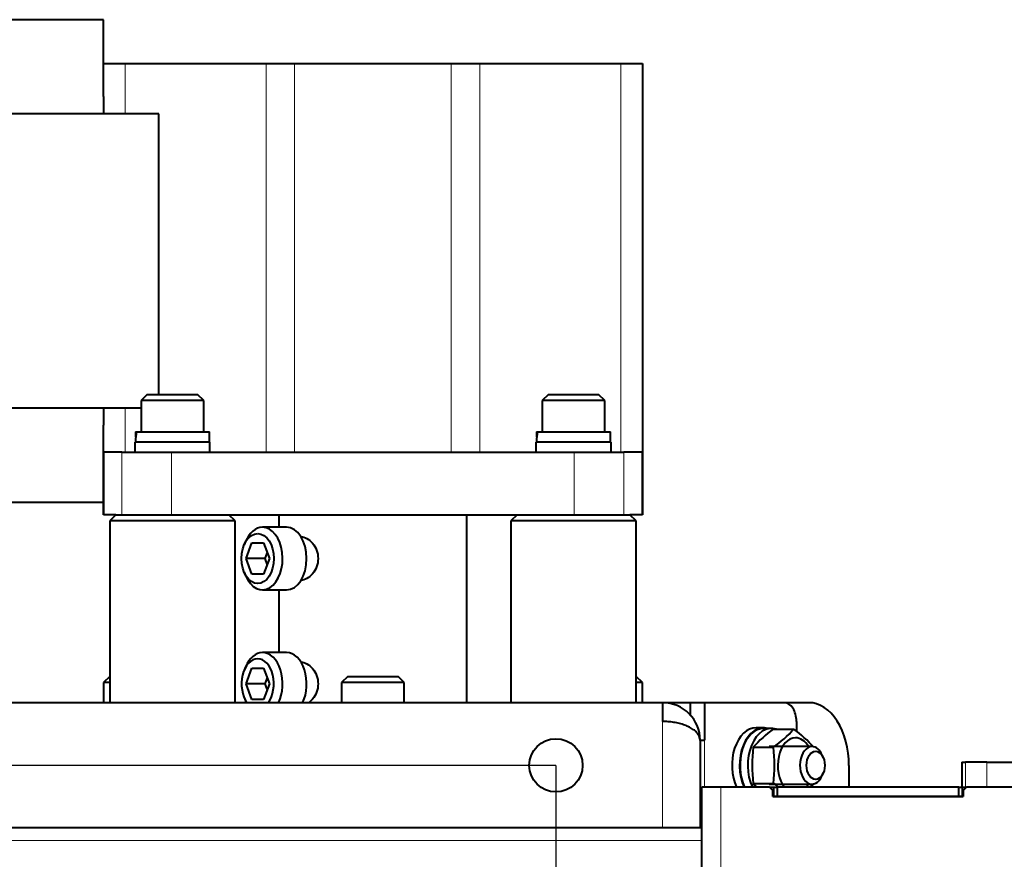
# Model space of a CAD drawing. Units: millimetres. Extents: x -341 to 1312, y -106 to 898.
# Drawn here: x 186 to 343, y 764 to 898 of the extents above; entities that cross this region are included whole.
import ezdxf

# ---------------------------------------------------------------- set-up
doc = ezdxf.new("R2010")
doc.units = ezdxf.units.MM
for name, color, linetype in [('линия перехода', 7, 'Continuous'), ('основная', 7, 'Continuous'), ('Стандарт', 7, 'Continuous')]:
    doc.layers.add(name, color=color, linetype=linetype)

# ---------------------------------------------------------------- blocks, each defined once
blk = doc.blocks.new('GDimGGroup3')
at = {"layer": 'Стандарт', "color": 7, "linetype": 'Continuous', "lineweight": 30}
blk.add_line((271.34, 778.69), (-160.47, 778.69), dxfattribs=at)
blk = doc.blocks.new('GDimGGroup6')
at = {"layer": 'Стандарт', "color": 7, "linetype": 'Continuous', "lineweight": 30}
blk.add_line((271.34, 778.69), (271.34, 401.16), dxfattribs=at)

msp = doc.modelspace()

# ---------------------------------------------------------------- linework, layer by layer
at = {"layer": 'линия перехода', "color": 7, "linetype": 'Continuous', "lineweight": 20}
for p, q in [((202.59, 890.69), (202.59, 882.69)), ((225.08, 828.69), (225.08, 890.69)), ((229.63, 890.69), (229.63, 828.69)), ((254.64, 828.69), (254.64, 890.69)), ((259.19, 890.69), (259.19, 828.69)), ((281.69, 828.69), (281.69, 890.69)), ((202.59, 835.69), (202.59, 828.69)), ((199.23, 828.69), (199.23, 818.69)), ((202.09, 818.69), (202.09, 828.69)), ((210, 828.69), (210, 818.69)), ((274.27, 818.69), (274.27, 828.69)), ((282.18, 828.69), (282.18, 818.69)), ((285.04, 818.69), (285.04, 828.69)), ((288.34, 785.69), (288.34, 768.69)), ((295.04, 782.69), (295.04, 775.19)), ((336.7, 779.19), (336.7, 775.19)), ((340.07, 775.19), (340.07, 779.19)), ((297.63, 752.15), (297.63, 775.19)), ((106.51, 766.69), (294.63, 766.69))]:
    msp.add_line(p, q, dxfattribs=at)
at = {"layer": 'основная', "color": 7, "linetype": 'Continuous', "lineweight": 40}
for p, q in [((199.14, 897.69), (89.14, 897.69)), ((199.14, 890.69), (199.14, 897.69)), ((199.14, 890.69), (202.59, 890.69)), ((199.14, 885.41), (199.14, 890.69)), ((202.59, 890.69), (225.08, 890.69)), ((225.08, 890.69), (229.63, 890.69)), ((229.63, 890.69), (254.64, 890.69)), ((254.64, 890.69), (259.19, 890.69)), ((259.19, 890.69), (281.69, 890.69)), ((281.69, 890.69), (285.14, 890.69)), ((285.14, 890.69), (285.14, 828.69)), ((199.14, 885.41), (199.14, 882.69)), ((207.98, 882.69), (89.14, 882.69)), ((207.98, 837.89), (207.98, 882.69)), ((206.14, 837.89), (205.14, 836.89)), ((206.14, 837.89), (214.14, 837.89)), ((215.14, 836.89), (214.14, 837.89)), ((270.14, 837.89), (269.14, 836.89)), ((270.14, 837.89), (278.14, 837.89)), ((279.14, 836.89), (278.14, 837.89)), ((215.14, 836.89), (205.14, 836.89)), ((205.14, 836.89), (205.14, 831.89)), ((215.14, 831.89), (215.14, 836.89)), ((279.14, 836.89), (269.14, 836.89)), ((269.14, 836.89), (269.14, 831.89)), ((279.14, 831.89), (279.14, 836.89)), ((205.14, 835.69), (89.14, 835.69)), ((199.14, 835.69), (199.14, 832.97)), ((199.14, 828.69), (199.14, 832.97)), ((204.24, 831.89), (204.25, 831.89)), ((204.24, 831.89), (204.24, 831.55)), ((204.25, 831.89), (204.42, 831.89)), ((204.42, 831.89), (216.04, 831.89)), ((216.04, 830.29), (216.04, 831.89)), ((268.24, 831.89), (268.25, 831.89)), ((268.24, 831.89), (268.24, 831.55)), ((268.25, 831.89), (268.42, 831.89)), ((268.42, 831.89), (280.04, 831.89)), ((280.04, 830.29), (280.04, 831.89)), ((216.14, 830.29), (204.14, 830.29)), ((204.14, 830.29), (204.14, 828.69)), ((204.24, 830.43), (204.24, 830.29)), ((216.14, 828.69), (216.14, 830.29)), ((280.14, 830.29), (268.14, 830.29)), ((268.14, 830.29), (268.14, 828.69)), ((268.24, 830.43), (268.24, 830.29)), ((280.14, 828.69), (280.14, 830.29)), ((199.14, 818.69), (199.14, 828.69)), ((199.14, 828.69), (199.23, 828.69)), ((202.09, 828.69), (199.23, 828.69)), ((202.09, 828.69), (210, 828.69)), ((210, 828.69), (274.27, 828.69)), ((274.27, 828.69), (282.18, 828.69)), ((285.04, 828.69), (282.18, 828.69)), ((285.04, 828.69), (285.14, 828.69)), ((285.14, 828.69), (285.14, 818.69)), ((89.14, 820.69), (199.14, 820.69)), ((199.23, 818.69), (199.14, 818.69)), ((201.14, 818.69), (199.23, 818.69)), ((201.14, 818.69), (200.14, 817.69)), ((201.14, 818.69), (213.14, 818.69)), ((210, 818.69), (274.27, 818.69)), ((220.14, 817.69), (219.14, 818.69)), ((227.14, 818.69), (227.14, 816.69)), ((257.14, 788.69), (257.14, 818.69)), ((265.14, 818.69), (264.14, 817.69)), ((271.14, 818.69), (283.14, 818.69)), ((285.04, 818.69), (283.14, 818.69)), ((284.14, 817.69), (283.14, 818.69)), ((285.14, 818.69), (285.04, 818.69)), ((220.14, 817.69), (200.14, 817.69)), ((200.14, 817.69), (200.14, 788.69)), ((220.14, 788.69), (220.14, 817.69)), ((284.14, 817.69), (264.14, 817.69)), ((264.14, 817.69), (264.14, 788.69)), ((284.14, 788.69), (284.14, 817.69)), ((228.35, 816.69), (224.52, 816.69)), ((221.82, 814.41), (221.59, 813.87)), ((221.9, 811.69), (222.82, 814.19)), ((222.82, 814.19), (224.68, 814.19)), ((224.68, 814.19), (225.61, 811.69)), ((224.96, 811.69), (225.28, 812.56)), ((222.82, 809.19), (221.9, 811.69)), ((224.96, 811.69), (221.9, 811.69)), ((225.61, 811.69), (224.68, 809.19)), ((225.28, 810.82), (224.96, 811.69)), ((221.59, 809.52), (221.82, 808.97)), ((224.68, 809.19), (222.82, 809.19)), ((224.52, 806.69), (228.35, 806.69)), ((227.14, 806.69), (227.14, 796.69)), ((228.35, 796.69), (224.52, 796.69)), ((221.82, 794.41), (221.59, 793.87)), ((221.9, 791.69), (222.82, 794.19)), ((222.82, 794.19), (224.68, 794.19)), ((224.68, 794.19), (225.61, 791.69)), ((200.14, 792.89), (199.14, 791.89)), ((200.14, 791.89), (199.14, 791.89)), ((199.14, 791.89), (199.14, 788.69)), ((224.96, 791.69), (225.28, 792.56)), ((238.14, 792.89), (237.14, 791.89)), ((247.14, 791.89), (237.14, 791.89)), ((237.14, 791.89), (237.14, 788.69)), ((238.14, 792.89), (246.14, 792.89)), ((247.14, 791.89), (246.14, 792.89)), ((247.14, 788.69), (247.14, 791.89)), ((285.14, 791.89), (284.14, 792.89)), ((285.14, 791.89), (284.14, 791.89)), ((285.14, 788.69), (285.14, 791.89)), ((224.96, 791.69), (221.9, 791.69)), ((222.82, 789.19), (221.9, 791.69)), ((225.61, 791.69), (224.68, 789.19)), ((225.28, 790.82), (224.96, 791.69)), ((288.34, 788.69), (137.34, 788.69)), ((221.59, 789.52), (221.82, 788.97)), ((224.68, 789.19), (222.82, 789.19)), ((292.74, 788.69), (288.34, 788.69)), ((288.34, 788.69), (288.34, 785.69)), ((292.74, 788.69), (292.74, 786.6)), ((295.04, 788.69), (292.74, 788.69)), ((307.78, 788.69), (295.04, 788.69)), ((295.04, 788.69), (295.04, 782.69)), ((311.67, 788.69), (307.78, 788.69)), ((309.71, 785.69), (309.71, 784.12)), ((304.5, 784.69), (303.28, 784.69)), ((305.73, 784.59), (304.5, 784.59)), ((306.01, 784.47), (309.28, 784.47)), ((294.34, 782.69), (295.04, 782.69)), ((294.34, 782.69), (294.34, 768.69)), ((302.8, 781.58), (306.06, 781.58)), ((312.2, 781.69), (305.38, 781.69)), ((313.99, 779.92), (313.82, 780.32)), ((318.1, 775.19), (318.1, 778.69)), ((336.11, 779.19), (336.7, 779.19)), ((336.11, 779.19), (336.11, 775.19)), ((340.07, 779.19), (336.7, 779.19)), ((340.07, 779.19), (346.19, 779.19)), ((313.82, 777.06), (313.99, 777.47)), ((294.63, 748.85), (294.63, 775.19)), ((297.63, 775.19), (294.63, 775.19)), ((305.43, 775.19), (297.63, 775.19)), ((302.8, 775.8), (306.06, 775.8)), ((305.38, 775.69), (312.2, 775.69)), ((305.93, 774.69), (305.43, 775.19)), ((305.43, 775.19), (306.13, 775.19)), ((305.93, 773.69), (305.93, 774.69)), ((306.13, 773.69), (306.13, 775.19)), ((306.13, 775.19), (306.63, 775.19)), ((335.63, 775.19), (306.63, 775.19)), ((306.63, 775.19), (306.63, 773.69)), ((335.63, 773.69), (335.63, 775.19)), ((335.63, 775.19), (336.13, 775.19)), ((336.13, 775.19), (336.83, 775.19)), ((336.13, 775.19), (336.13, 773.69)), ((336.83, 775.19), (336.33, 774.69)), ((336.33, 774.69), (336.33, 773.69)), ((428.36, 775.19), (336.83, 775.19)), ((305.93, 773.69), (336.33, 773.69)), ((306.63, 773.69), (306.13, 773.69)), ((335.63, 773.69), (306.63, 773.69)), ((336.13, 773.69), (335.63, 773.69)), ((288.34, 768.69), (137.34, 768.69)), ((294.34, 768.69), (288.34, 768.69)), ((294.63, 768.69), (294.34, 768.69))]:
    msp.add_line(p, q, dxfattribs=at)
msp.add_circle((271.34, 778.69), 4.25, dxfattribs=at)
for centre, radius, start, end in [((210.14, 831.55), 5.9, 176.6616, 184.4369), ((210.14, 830.43), 5.9, 165.7047, 180), ((274.14, 831.55), 5.9, 176.6616, 185.4135), ((274.14, 830.43), 5.9, 165.7047, 180), ((288.34, 782.69), 6, 0, 90), ((319.02, 766.75), 21.98, 126.2894, 137.5708), ((293.06, 799.29), 21.98, 306.2894, 317.5708), ((296.27, 766.75), 21.98, 42.4292, 53.7106), ((329.11, 778.69), 26.47, 173.7385, 186.2615), ((279.75, 778.69), 26.47, 353.7385, 6.2615), ((319.02, 790.63), 21.98, 222.4292, 224.6217), ((293.06, 758.09), 21.98, 51.1191, 53.7106), ((296.27, 790.63), 21.98, 315.378, 317.5708)]:
    msp.add_arc(centre, radius, start, end, dxfattribs=at)
for centre, major_axis in [((223.75, 811.69), (0, 4)), ((312.78, 778.69), (0, 2.25))]:
    msp.add_ellipse(centre, major_axis=major_axis, ratio=0.642788, dxfattribs=at)
for centre, major_axis, start_param, end_param in [((224.52, 811.69), (0, 5), 2.145967, 6.283185), ((224.52, 811.69), (0, 5), 0, 0.995626), ((228.35, 811.69), (0, 5), 3.141593, 6.283185), ((224.52, 791.69), (0, 5), 0, 0.995626), ((224.52, 791.69), (0, 5), 4.068888, 6.283185), ((228.35, 791.69), (0, 5), 4.068888, 6.283185), ((223.75, 791.69), (0, -4), 0.722734, 5.560451), ((224.52, 791.69), (0, 5), -4.137219, -4.068888), ((307.78, 785.69), (0, -3), 1.570796, 3.141593), ((311.67, 778.69), (0, -10), 1.570796, 3.141593), ((303.28, 778.69), (0, 6), 0, 2.193623), ((304.5, 778.69), (0, -6), 2.958764, 5.335216), ((304.5, 778.69), (0, 5.9), 0, 2.20585), ((305.73, 778.69), (0, -5.9), 2.934145, 5.347442), ((309.56, 778.69), (0, 4.4), 0, 2.490554), ((309.56, 778.69), (0, 4.4), 5.462634, 6.283185), ((312.2, 778.69), (0, 3), 0, 4.137219), ((312.2, 778.69), (0, 3), 5.287559, 6.283185), ((309.56, 778.69), (0, 4.4), 3.792632, 3.962144)]:
    msp.add_ellipse(centre, major_axis=major_axis, ratio=0.642788, start_param=start_param, end_param=end_param, dxfattribs=at)
for points, knots in [([(230.65, 815.15), (230.96, 815.15), (231.61, 814.97), (232.54, 814.22), (233.21, 813.07), (233.47, 811.69), (233.21, 810.32), (232.54, 809.17), (231.61, 808.42), (230.96, 808.23), (230.63, 808.23), (230.62, 808.23), (230.61, 808.23)], [0, 0, 0, 0, 0.0644513, 0.1278045, 0.1894678, 0.2498995, 0.3104134, 0.37219, 0.4355088, 0.499989, 0.5000058, 0.5024706, 0.5024706, 0.5024706, 0.5024706]), ([(230.65, 795.15), (230.96, 795.15), (231.61, 794.97), (232.54, 794.22), (233.21, 793.07), (233.47, 791.69), (233.21, 790.32), (232.6, 789.27), (232.08, 788.8), (231.85, 788.65)], [0, 0, 0, 0, 0.0644513, 0.1278045, 0.1894678, 0.2498995, 0.3104134, 0.37219, 0.4194245, 0.4194245, 0.4194245, 0.4194245])]:
    msp.add_open_spline(points, degree=3, knots=knots, dxfattribs=at)
msp.add_rational_spline([(294.34, 782.69), (294.34, 782.61), (294.34, 782.77), (294.33, 782.82), (294.19, 784.51), (291.74, 785.69), (288.34, 785.69)], [1, 0.999853054537, 0.999853054537, 1, 0.814531060983, 0.814531060983, 1], degree=3, knots=[0, 0, 0, 0, 0.5, 0.5, 0.5, 1, 1, 1, 1], dxfattribs=at)

# ---------------------------------------------------------------- block references
at = {"layer": 'Стандарт'}
for name in ['GDimGGroup3', 'GDimGGroup6']:
    msp.add_blockref(name, (0, 0), dxfattribs=at)

doc.saveas('drawing.dxf')
